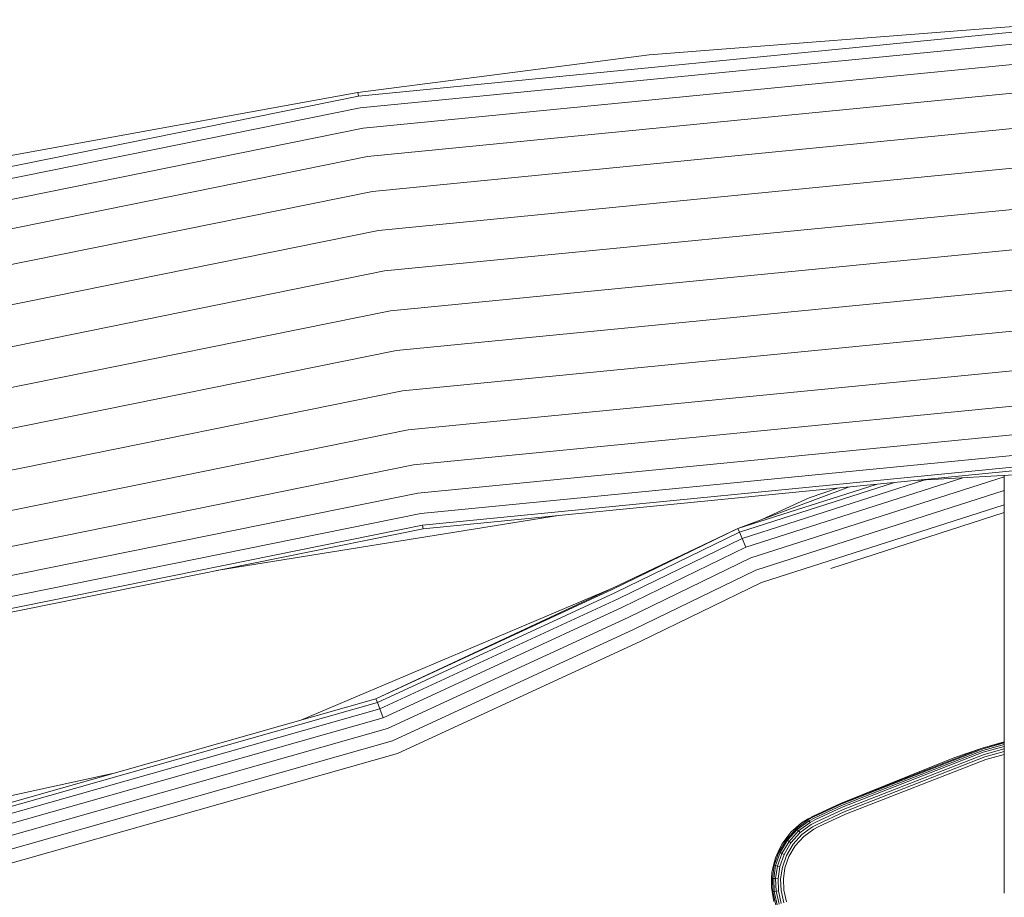
# Model space of a CAD drawing. Units: millimetres. Extents: x 3265 to 578302, y 1630 to 596964.
# Drawn here: x 5546 to 5613, y 5490 to 5550 of the extents above; entities that cross this region are included whole.
import ezdxf

# ---------------------------------------------------------------- set-up
doc = ezdxf.new("R2010")
doc.units = ezdxf.units.MM
doc.layers.add('Контур', color=7, linetype='Continuous', lineweight=15)

msp = doc.modelspace()

# ---------------------------------------------------------------- linework, layer by layer
at = {"layer": 'Контур'}
for p, q in [((5568.703, 5544.744), (5619.326, 5549.701)), ((5619.315, 5549.951), (5588.485, 5547.553)), ((5568.822, 5543.95), (5619.364, 5548.899)), ((5568.666, 5544.991), (5588.485, 5547.553)), ((5569.028, 5542.573), (5619.429, 5547.509)), ((5569.316, 5540.646), (5619.52, 5545.562)), ((5518.321, 5534.532), (5568.703, 5544.744)), ((5568.666, 5544.991), (5538.24, 5539.472)), ((5568.666, 5544.991), (5568.703, 5544.744)), ((5518.521, 5533.754), (5568.822, 5543.95)), ((5569.671, 5538.274), (5619.632, 5543.167)), ((5518.867, 5532.406), (5569.028, 5542.573)), ((5519.352, 5530.519), (5569.316, 5540.646)), ((5570.069, 5535.617), (5619.757, 5540.483)), ((5519.948, 5528.196), (5569.671, 5538.274)), ((5570.482, 5532.856), (5619.888, 5537.694)), ((5520.617, 5525.594), (5570.069, 5535.617)), ((5570.886, 5530.156), (5620.015, 5534.967)), ((5521.311, 5522.89), (5570.482, 5532.856)), ((5571.29, 5527.457), (5620.142, 5532.241)), ((5521.99, 5520.246), (5570.886, 5530.156)), ((5571.703, 5524.696), (5620.273, 5529.452)), ((5522.67, 5517.602), (5571.29, 5527.457)), ((5572.1, 5522.039), (5620.398, 5526.768)), ((5523.364, 5514.898), (5571.703, 5524.696)), ((5572.455, 5519.667), (5620.51, 5524.372)), ((5524.033, 5512.296), (5572.1, 5522.039)), ((5572.744, 5517.74), (5620.601, 5522.426)), ((5572.949, 5516.363), (5620.666, 5521.036)), ((5620.703, 5520.234), (5573.068, 5515.569)), ((5620.715, 5519.984), (5573.105, 5515.322)), ((5629.74, 5519.953), (5606.54, 5518.596)), ((5524.629, 5509.973), (5572.455, 5519.667)), ((5594.633, 5515.085), (5605.185, 5518.463)), ((5594.819, 5514.66), (5607.242, 5518.637)), ((5595.079, 5514.065), (5609.834, 5518.788)), ((5595.4, 5513.333), (5612.656, 5518.857)), ((5612.656, 5516.945), (5612.656, 5518.953)), ((5594.525, 5515.33), (5603.928, 5518.34)), ((5602.055, 5518.156), (5594.525, 5515.33)), ((5595.76, 5512.512), (5612.656, 5517.921)), ((5599.382, 5517.422), (5601.304, 5518.083)), ((5525.114, 5508.086), (5572.744, 5517.74)), ((5599.382, 5517.422), (5596.168, 5515.946)), ((5612.656, 5516.949), (5596.133, 5511.66)), ((5612.656, 5513.287), (5612.656, 5516.945)), ((5525.46, 5506.738), (5572.949, 5516.363)), ((5582.458, 5516.237), (5559.049, 5512.473)), ((5612.656, 5516.421), (5600.843, 5512.625)), ((5573.068, 5515.569), (5525.66, 5505.96)), ((5573.105, 5515.322), (5525.722, 5505.718)), ((5573.105, 5515.322), (5573.068, 5515.569)), ((5585.989, 5511.274), (5594.525, 5515.33)), ((5586.029, 5511.2), (5594.525, 5515.33)), ((5594.633, 5515.085), (5594.525, 5515.33)), ((5586.155, 5510.964), (5594.633, 5515.085)), ((5586.374, 5510.555), (5594.819, 5514.66)), ((5594.633, 5515.085), (5594.819, 5514.66)), ((5595.079, 5514.065), (5594.819, 5514.66)), ((5586.681, 5509.983), (5595.079, 5514.065)), ((5587.058, 5509.278), (5595.4, 5513.333)), ((5612.656, 5512.996), (5612.656, 5513.287)), ((5587.481, 5508.489), (5595.76, 5512.512)), ((5612.656, 5512.996), (5612.656, 5506.717)), ((5564.79, 5502.303), (5585.989, 5511.274)), ((5585.989, 5511.274), (5569.896, 5503.751)), ((5586.029, 5511.2), (5569.896, 5503.751)), ((5587.921, 5507.668), (5596.133, 5511.66)), ((5586.155, 5510.964), (5569.994, 5503.502)), ((5586.374, 5510.555), (5570.163, 5503.07)), ((5586.681, 5509.983), (5570.4, 5502.465)), ((5587.058, 5509.278), (5570.691, 5501.721)), ((5587.481, 5508.489), (5571.018, 5500.887)), ((5587.921, 5507.668), (5571.357, 5500.02)), ((5612.656, 5506.717), (5612.656, 5501.248)), ((5541.932, 5495.82), (5569.896, 5503.751)), ((5569.896, 5503.751), (5569.994, 5503.502)), ((5569.994, 5503.502), (5541.98, 5495.557)), ((5570.163, 5503.07), (5542.062, 5495.1)), ((5569.994, 5503.502), (5570.163, 5503.07)), ((5570.163, 5503.07), (5570.4, 5502.465)), ((5570.4, 5502.465), (5542.178, 5494.461)), ((5570.691, 5501.721), (5542.321, 5493.675)), ((5612.656, 5496.75), (5612.656, 5501.248)), ((5571.018, 5500.887), (5542.481, 5492.794)), ((5601.513, 5496.622), (5611.145, 5500.384)), ((5609.229, 5499.744), (5611.145, 5500.384)), ((5612.656, 5500.821), (5611.145, 5500.384)), ((5611.145, 5500.384), (5612.656, 5500.8)), ((5611.161, 5500.333), (5612.656, 5500.745)), ((5611.191, 5500.245), (5612.656, 5500.649)), ((5611.232, 5500.122), (5612.656, 5500.514)), ((5571.357, 5500.02), (5542.647, 5491.878)), ((5609.229, 5499.744), (5601.513, 5496.622)), ((5601.535, 5496.574), (5611.161, 5500.333)), ((5601.574, 5496.489), (5611.191, 5500.245)), ((5601.627, 5496.371), (5611.232, 5500.122)), ((5601.693, 5496.225), (5611.282, 5499.97)), ((5601.767, 5496.062), (5611.338, 5499.8)), ((5611.282, 5499.97), (5612.656, 5500.349)), ((5611.338, 5499.8), (5612.656, 5500.163)), ((5612.656, 5499.97), (5611.397, 5499.624)), ((5611.397, 5499.624), (5601.843, 5495.892)), ((5551.979, 5498.67), (5534.692, 5494.879)), ((5599.649, 5495.776), (5601.513, 5496.622)), ((5599.656, 5495.761), (5601.513, 5496.622)), ((5599.679, 5495.712), (5601.535, 5496.574)), ((5599.719, 5495.629), (5601.574, 5496.489)), ((5599.775, 5495.511), (5601.627, 5496.371)), ((5612.656, 5493.376), (5612.656, 5496.75)), ((5599.649, 5495.776), (5599.307, 5495.577)), ((5599.656, 5495.761), (5599.307, 5495.577)), ((5599.679, 5495.712), (5599.334, 5495.531)), ((5599.843, 5495.367), (5601.693, 5496.225)), ((5599.92, 5495.205), (5601.767, 5496.062)), ((5600, 5495.037), (5601.843, 5495.892)), ((5598.863, 5495.309), (5598.476, 5494.975)), ((5599.334, 5495.531), (5598.512, 5494.935)), ((5599.38, 5495.451), (5598.573, 5494.866)), ((5599.445, 5495.338), (5598.66, 5494.769)), ((5599.525, 5495.2), (5598.767, 5494.65)), ((5598.863, 5495.309), (5599.307, 5495.577)), ((5599.615, 5495.045), (5598.886, 5494.517)), ((5599.307, 5495.577), (5599.334, 5495.531)), ((5599.334, 5495.531), (5599.38, 5495.451)), ((5599.719, 5495.629), (5599.38, 5495.451)), ((5599.38, 5495.451), (5599.445, 5495.338)), ((5599.775, 5495.511), (5599.445, 5495.338)), ((5599.843, 5495.367), (5599.525, 5495.2)), ((5599.92, 5495.205), (5599.615, 5495.045)), ((5600, 5495.037), (5599.708, 5494.883)), ((5598.138, 5494.667), (5597.785, 5494.216)), ((5597.829, 5494.184), (5598.512, 5494.935)), ((5597.903, 5494.129), (5598.573, 5494.866)), ((5598.008, 5494.052), (5598.66, 5494.769)), ((5598.137, 5493.957), (5598.767, 5494.65)), ((5598.138, 5494.667), (5598.476, 5494.975)), ((5598.281, 5493.851), (5598.886, 5494.517)), ((5599.01, 5494.378), (5598.431, 5493.741)), ((5598.476, 5494.975), (5598.512, 5494.935)), ((5598.512, 5494.935), (5598.573, 5494.866)), ((5598.573, 5494.866), (5598.66, 5494.769)), ((5598.66, 5494.769), (5598.767, 5494.65)), ((5599.708, 5494.883), (5599.01, 5494.378)), ((5597.529, 5493.863), (5597.274, 5493.35)), ((5597.323, 5493.327), (5597.829, 5494.184)), ((5597.407, 5493.289), (5597.903, 5494.129)), ((5597.525, 5493.234), (5598.008, 5494.052)), ((5597.529, 5493.863), (5597.785, 5494.216)), ((5597.67, 5493.167), (5598.137, 5493.957)), ((5597.785, 5494.216), (5597.829, 5494.184)), ((5597.829, 5494.184), (5597.903, 5494.129)), ((5597.833, 5493.092), (5598.281, 5493.851)), ((5597.903, 5494.129), (5598.008, 5494.052)), ((5598.431, 5493.741), (5598.002, 5493.014)), ((5598.008, 5494.052), (5598.137, 5493.957)), ((5597.009, 5492.426), (5597.323, 5493.327)), ((5597.087, 5492.933), (5597.274, 5493.35)), ((5597.099, 5492.404), (5597.407, 5493.289)), ((5597.225, 5492.373), (5597.525, 5493.234)), ((5597.274, 5493.35), (5597.323, 5493.327)), ((5597.323, 5493.327), (5597.407, 5493.289)), ((5597.38, 5492.336), (5597.67, 5493.167)), ((5597.407, 5493.289), (5597.525, 5493.234)), ((5597.525, 5493.234), (5597.67, 5493.167)), ((5597.554, 5492.293), (5597.833, 5493.092)), ((5598.002, 5493.014), (5597.735, 5492.249)), ((5612.656, 5491.257), (5612.656, 5493.376)), ((5596.844, 5491.932), (5596.957, 5492.439)), ((5596.877, 5491.535), (5597.009, 5492.426)), ((5597.087, 5492.933), (5596.957, 5492.439)), ((5596.957, 5492.439), (5597.009, 5492.426)), ((5596.969, 5491.53), (5597.099, 5492.404)), ((5597.009, 5492.426), (5597.099, 5492.404)), ((5597.099, 5492.404), (5597.225, 5492.373)), ((5597.099, 5491.522), (5597.225, 5492.373)), ((5597.225, 5492.373), (5597.38, 5492.336)), ((5597.259, 5491.514), (5597.38, 5492.336)), ((5596.844, 5491.932), (5596.823, 5491.538)), ((5597.438, 5491.504), (5597.554, 5492.293)), ((5597.735, 5492.249), (5597.623, 5491.493)), ((5596.81, 5490.924), (5596.823, 5491.538)), ((5596.823, 5491.538), (5596.877, 5491.535)), ((5596.877, 5491.535), (5596.969, 5491.53)), ((5596.909, 5490.635), (5596.877, 5491.535)), ((5596.969, 5491.53), (5597.099, 5491.522)), ((5597.001, 5490.646), (5596.969, 5491.53)), ((5597.099, 5491.522), (5597.259, 5491.514)), ((5597.13, 5490.663), (5597.099, 5491.522)), ((5597.289, 5490.683), (5597.259, 5491.514)), ((5597.466, 5490.706), (5597.438, 5491.504)), ((5597.623, 5491.493), (5597.651, 5490.73)), ((5612.656, 5490.702), (5612.656, 5491.257)), ((5596.81, 5490.924), (5596.856, 5490.628)), ((5596.856, 5490.628), (5596.909, 5490.635)), ((5596.969, 5489.969), (5596.856, 5490.628)), ((5596.909, 5490.635), (5597.001, 5490.646)), ((5597.122, 5489.704), (5596.909, 5490.635)), ((5597.001, 5490.646), (5597.13, 5490.663)), ((5597.21, 5489.733), (5597.001, 5490.646)), ((5597.13, 5490.663), (5597.289, 5490.683)), ((5597.333, 5489.774), (5597.13, 5490.663)), ((5597.485, 5489.825), (5597.289, 5490.683)), ((5597.655, 5489.881), (5597.466, 5490.706)), ((5597.651, 5490.73), (5597.831, 5489.94)), ((5612.656, 5490.526), (5612.656, 5490.702))]:
    msp.add_line(p, q, dxfattribs=at)

doc.saveas('drawing.dxf')
